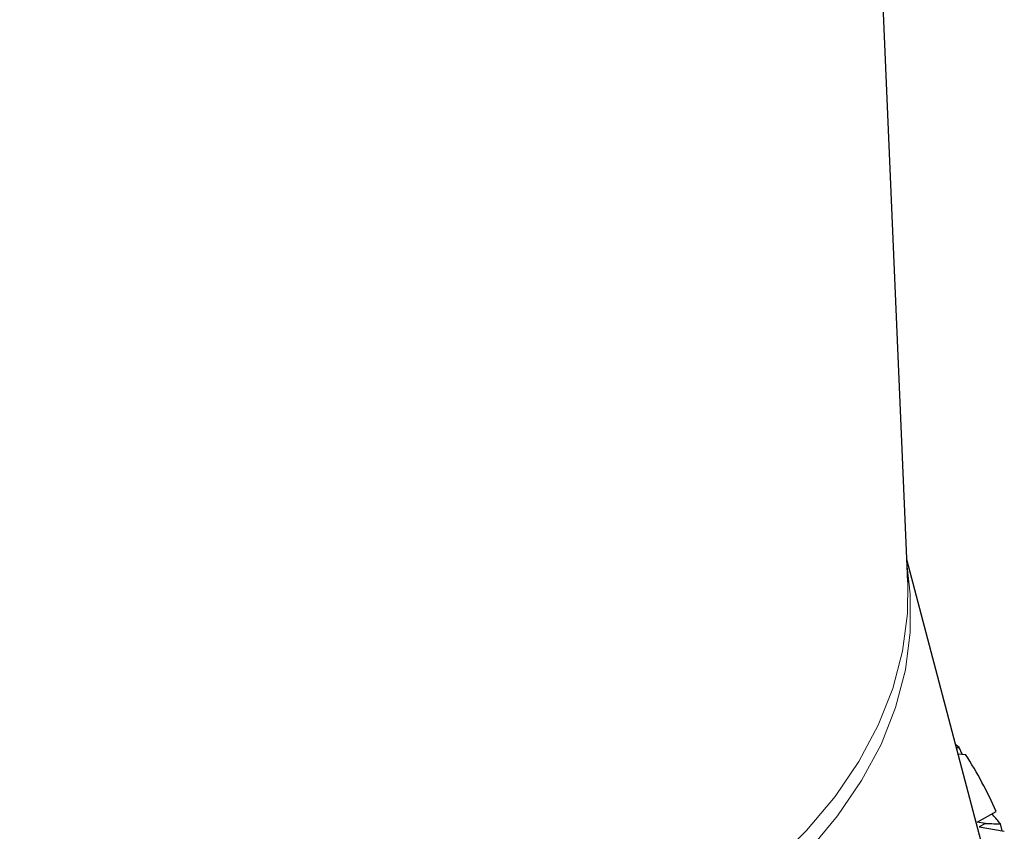
# Model space of a CAD drawing. Units: millimetres. Extents: x 0 to 420, y 0 to 297.
# Drawn here: x 318 to 343, y 181 to 201 of the extents above; entities that cross this region are included whole.
import ezdxf

# ---------------------------------------------------------------- set-up
doc = ezdxf.new("R2010")
doc.units = ezdxf.units.MM

msp = doc.modelspace()

# ---------------------------------------------------------------- linework, layer by layer
at = {"color": 7, "linetype": 'Continuous', "lineweight": 25}
for p, q in [((340.091, 186.8249), (338.2614, 229.5935)), ((341.9764, 180.1375), (340.0669, 187.3898)), ((341.3842, 182.6661), (341.2945, 182.7272)), ((341.3117, 182.662), (341.3842, 182.6661)), ((341.3527, 182.5064), (341.5407, 182.4892)), ((341.4534, 182.4972), (341.3842, 182.6661)), ((341.8317, 180.7888), (342.3134, 181.0527)), ((342.0391, 180.7533), (341.8317, 180.7888)), ((342.0391, 180.7533), (341.8809, 180.6682)), ((342.461, 180.5658), (342.4186, 180.7432)), ((341.8809, 180.6682), (342.516, 180.5561))]:
    msp.add_line(p, q, dxfattribs=at)
at = {"color": 8, "linetype": 'Continuous', "lineweight": 18, "flags": 128}
for points in [[(340.0743, 187.2171), (340.1531, 186.5169), (340.1531, 185.5635), (340.0297, 184.6128), (339.7836, 183.67), (339.4161, 182.7405), (338.9293, 181.8295), (338.3259, 180.942), (337.6093, 180.083), (336.7836, 179.2573), (335.8532, 178.4696), (334.8235, 177.7242), (333.7002, 177.0253), (332.4896, 176.3768), (331.1983, 175.7824), (329.8338, 175.2453), (328.4035, 174.7686), (326.9156, 174.3549), (325.3782, 174.0066), (323.8001, 173.7256), (322.1899, 173.5134), (320.5569, 173.3713), (318.91, 173.3001), (317.2584, 173.3001)], [(317.2611, 173.8118), (318.9073, 173.8118), (320.5489, 173.8829), (322.1768, 174.0245), (323.7817, 174.236), (325.3548, 174.5161), (326.8872, 174.8633), (328.3704, 175.2756), (329.7961, 175.7508), (331.1563, 176.2862), (332.4434, 176.8787), (333.6501, 177.5251), (334.7699, 178.2217), (335.7963, 178.9648), (336.7236, 179.75), (337.5467, 180.573), (338.261, 181.4292), (338.8624, 182.3139), (339.3477, 183.222), (339.714, 184.1485), (339.9593, 185.0883), (340.0824, 186.0359), (340.091, 186.8249)]]:
    msp.add_lwpolyline(points, dxfattribs=at)
at = {"color": 7, "linetype": 'Continuous', "lineweight": 25}
msp.add_arc((332.5904, 176.7485), 10.6331, 23.87812, 32.67633, dxfattribs=at)
for points, knots in [([(342.4186, 180.7432), (342.3574, 180.8181), (342.2892, 180.9014), (342.2091, 180.9828), (342.201, 180.9911)], [0, 0, 0, 0, 0.8987268, 1, 1, 1, 1]), ([(342.0391, 180.7533), (342.0924, 180.7518), (342.2188, 180.7481), (342.3454, 180.745), (342.4186, 180.7432)], [0, 0, 0, 0, 0.4217976, 1, 1, 1, 1])]:
    msp.add_open_spline(points, degree=3, knots=knots, dxfattribs=at)

doc.saveas('drawing.dxf')
